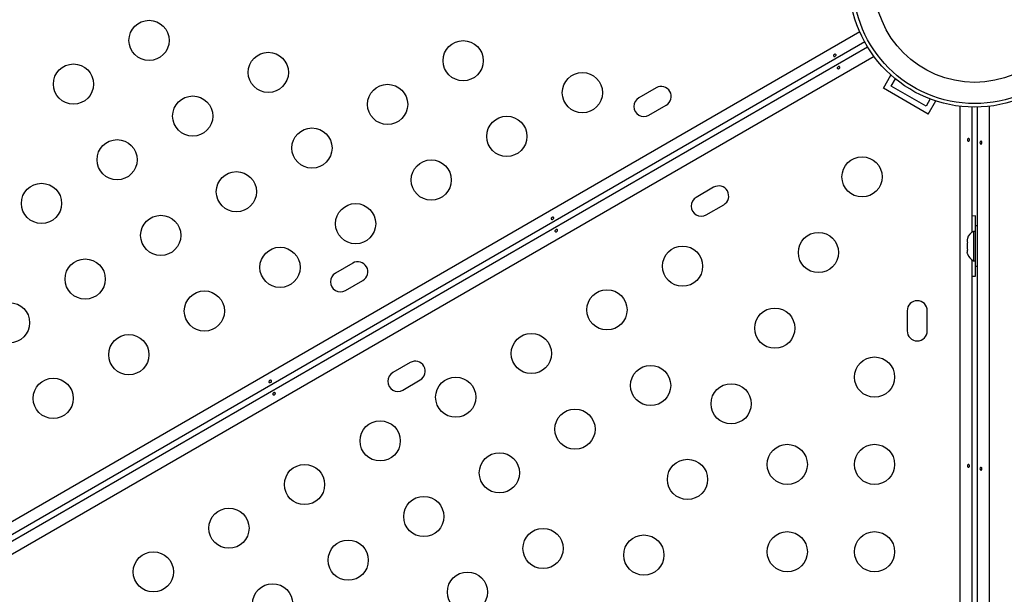
# Model space of a CAD drawing. Extents: x 1778 to 2513, y 1226 to 1895.
# Drawn here: x 2215 to 2237, y 1570 to 1583 of the extents above; entities that cross this region are included whole.
import ezdxf

# ---------------------------------------------------------------- set-up
doc = ezdxf.new("R2010")
doc.units = 0
doc.header["$LTSCALE"] = 0.125
doc.header["$MEASUREMENT"] = 0
doc.layers.add('CONTOUR', color=7, linetype='CONTINUOUS')

msp = doc.modelspace()

# ---------------------------------------------------------------- linework, layer by layer
at = {"layer": 'CONTOUR'}
for p, q in [((2195.28812, 1560.61667), (2233.46342, 1582.65719)), ((2233.57368, 1582.4316), (2195.42835, 1560.40839)), ((2195.49085, 1560.30013), (2233.63618, 1582.32335)), ((2233.77642, 1582.11506), (2195.60112, 1560.07454)), ((2233.97926, 1581.42404), (2234.14482, 1581.71081)), ((2234.15001, 1581.46979), (2234.24142, 1581.62812)), ((2229.03453, 1581.43472), (2228.65564, 1581.21597)), ((2234.95354, 1580.86154), (2233.97926, 1581.42404)), ((2234.90778, 1581.03229), (2234.15001, 1581.46979)), ((2234.99919, 1581.19062), (2234.90778, 1581.03229)), ((2234.95354, 1580.86154), (2235.1191, 1581.14831)), ((2228.87439, 1580.83708), (2229.25328, 1581.05583)), ((2235.6534, 1536.95035), (2235.6534, 1581.03139)), ((2235.9039, 1581.01408), (2235.9039, 1578.28888)), ((2236.0289, 1536.96765), (2236.0289, 1581.01408)), ((2236.2794, 1581.03139), (2236.2794, 1536.95035)), ((2230.28453, 1579.26965), (2229.90564, 1579.0509)), ((2230.12439, 1578.67202), (2230.50328, 1578.89077)), ((2235.9864, 1578.30962), (2235.9864, 1578.64712)), ((2236.0289, 1578.42837), (2235.9869, 1578.42837)), ((2235.9869, 1577.55337), (2235.9869, 1578.42837)), ((2235.80805, 1578.16287), (2235.7994, 1578.13022)), ((2235.7994, 1578.13022), (2235.7994, 1578.07687)), ((2235.9869, 1578.30962), (2235.94, 1578.30962)), ((2235.94, 1578.30962), (2235.94, 1577.67212)), ((2235.80805, 1578.07687), (2235.7994, 1578.04422)), ((2235.7994, 1578.07687), (2235.80805, 1578.07687)), ((2235.7994, 1578.04422), (2235.7994, 1577.93751)), ((2235.7994, 1577.93751), (2235.80805, 1577.90487)), ((2235.80805, 1577.90487), (2235.7994, 1577.90487)), ((2235.7994, 1577.90487), (2235.7994, 1577.85151)), ((2235.80805, 1577.81887), (2235.7994, 1577.85151)), ((2235.9039, 1577.69285), (2235.9039, 1559.28888)), ((2222.43108, 1577.62222), (2222.0522, 1577.40347)), ((2235.94, 1577.67212), (2235.9869, 1577.67212)), ((2235.9864, 1577.33462), (2235.9864, 1577.67212)), ((2235.9869, 1577.55337), (2236.0289, 1577.55337)), ((2222.27095, 1577.02458), (2222.64983, 1577.24333)), ((2234.49765, 1576.58462), (2234.49765, 1576.14712)), ((2234.93515, 1576.14712), (2234.93515, 1576.58462)), ((2223.68108, 1575.45715), (2223.3022, 1575.2384)), ((2223.52095, 1574.85952), (2223.89983, 1575.07827))]:
    msp.add_line(p, q, dxfattribs=at)
at = {"layer": 'CONTOUR', "flags": 128}
for points in [[(2232.90721, 1582.15851), (2232.89955, 1582.15159), (2232.89439, 1582.14329), (2232.89222, 1582.13463), (2232.89325, 1582.12672), (2232.8973, 1582.12057), (2232.90388, 1582.11683), (2232.91237, 1582.11579), (2232.92191, 1582.11748), (2232.93145, 1582.12161), (2232.93989, 1582.12762), (2232.94631, 1582.13488), (2232.94999, 1582.14275), (2232.95038, 1582.15046), (2232.94737, 1582.15719), (2232.94135, 1582.16218), (2232.93301, 1582.16489), (2232.92327, 1582.16486), (2232.91335, 1582.16195), (2232.90721, 1582.15851)], [(2233.01754, 1581.85447), (2233.0252, 1581.8614), (2233.03036, 1581.86969), (2233.03253, 1581.87836), (2233.03149, 1581.88627), (2233.02744, 1581.89242), (2233.02086, 1581.89616), (2233.01238, 1581.8972), (2233.00283, 1581.8955), (2232.99329, 1581.89137), (2232.98486, 1581.88536), (2232.97843, 1581.87811), (2232.97475, 1581.87024), (2232.97437, 1581.86252), (2232.97737, 1581.8558), (2232.98339, 1581.8508), (2232.99173, 1581.8481), (2233.00147, 1581.84812), (2233.0114, 1581.85103), (2233.01754, 1581.85447)], [(2235.80716, 1580.30035), (2235.80933, 1580.29026), (2235.81393, 1580.28164), (2235.82035, 1580.27543), (2235.82772, 1580.27237), (2235.83507, 1580.2728), (2235.8416, 1580.27663), (2235.84674, 1580.28346), (2235.85005, 1580.29258), (2235.85124, 1580.3029), (2235.85025, 1580.31321), (2235.84718, 1580.32241), (2235.84221, 1580.32952), (2235.83572, 1580.33372), (2235.82839, 1580.33447), (2235.82106, 1580.33176), (2235.81454, 1580.32589), (2235.8097, 1580.31744), (2235.80725, 1580.30739), (2235.80716, 1580.30035)], [(2236.12563, 1580.24388), (2236.12347, 1580.25398), (2236.11886, 1580.2626), (2236.11244, 1580.26881), (2236.10507, 1580.27187), (2236.09773, 1580.27143), (2236.0912, 1580.2676), (2236.08605, 1580.26077), (2236.08275, 1580.25166), (2236.08156, 1580.24133), (2236.08254, 1580.23103), (2236.08561, 1580.22183), (2236.09059, 1580.21471), (2236.09708, 1580.21052), (2236.1044, 1580.20976), (2236.11174, 1580.21248), (2236.11825, 1580.21835), (2236.1231, 1580.22679), (2236.12554, 1580.23685), (2236.12563, 1580.24388)], [(2226.76384, 1578.61164), (2226.75618, 1578.60471), (2226.75102, 1578.59642), (2226.74885, 1578.58775), (2226.74988, 1578.57984), (2226.75393, 1578.57369), (2226.76052, 1578.56995), (2226.769, 1578.56892), (2226.77855, 1578.57061), (2226.78808, 1578.57474), (2226.79652, 1578.58075), (2226.80295, 1578.58801), (2226.80662, 1578.59587), (2226.80701, 1578.60359), (2226.804, 1578.61031), (2226.79799, 1578.61531), (2226.78964, 1578.61801), (2226.77991, 1578.61799), (2226.76998, 1578.61508), (2226.76384, 1578.61164)], [(2235.9864, 1578.64712), (2235.91831, 1578.64391), (2235.9039, 1578.64245)], [(2226.87417, 1578.3076), (2226.88183, 1578.31452), (2226.88699, 1578.32282), (2226.88916, 1578.33148), (2226.88813, 1578.3394), (2226.88408, 1578.34554), (2226.87749, 1578.34928), (2226.86901, 1578.35032), (2226.85946, 1578.34863), (2226.84992, 1578.3445), (2226.84149, 1578.33849), (2226.83506, 1578.33123), (2226.83138, 1578.32336), (2226.831, 1578.31565), (2226.834, 1578.30892), (2226.84002, 1578.30393), (2226.84837, 1578.30122), (2226.8581, 1578.30125), (2226.86803, 1578.30416), (2226.87417, 1578.3076)], [(2235.9039, 1577.33929), (2235.91831, 1577.33783), (2235.9864, 1577.33462)], [(2220.62047, 1575.06476), (2220.61281, 1575.05784), (2220.60765, 1575.04954), (2220.60548, 1575.04088), (2220.60651, 1575.03297), (2220.61056, 1575.02682), (2220.61715, 1575.02308), (2220.62563, 1575.02204), (2220.63518, 1575.02373), (2220.64472, 1575.02786), (2220.65315, 1575.03387), (2220.65958, 1575.04113), (2220.66326, 1575.049), (2220.66364, 1575.05671), (2220.66064, 1575.06344), (2220.65462, 1575.06843), (2220.64627, 1575.07114), (2220.63654, 1575.07111), (2220.62661, 1575.0682), (2220.62047, 1575.06476)], [(2220.7308, 1574.76072), (2220.73846, 1574.76765), (2220.74362, 1574.77594), (2220.74579, 1574.78461), (2220.74476, 1574.79252), (2220.74071, 1574.79867), (2220.73413, 1574.80241), (2220.72564, 1574.80345), (2220.71609, 1574.80175), (2220.70656, 1574.79762), (2220.69812, 1574.79161), (2220.69169, 1574.78436), (2220.68802, 1574.77649), (2220.68763, 1574.76877), (2220.69064, 1574.76205), (2220.69666, 1574.75705), (2220.705, 1574.75435), (2220.71474, 1574.75437), (2220.72466, 1574.75728), (2220.7308, 1574.76072)], [(2235.80716, 1573.2066), (2235.80933, 1573.19651), (2235.81393, 1573.18789), (2235.82035, 1573.18168), (2235.82772, 1573.17862), (2235.83507, 1573.17905), (2235.8416, 1573.18288), (2235.84674, 1573.18971), (2235.85005, 1573.19883), (2235.85124, 1573.20915), (2235.85025, 1573.21946), (2235.84718, 1573.22866), (2235.84221, 1573.23577), (2235.83572, 1573.23997), (2235.82839, 1573.24072), (2235.82106, 1573.23801), (2235.81454, 1573.23214), (2235.8097, 1573.22369), (2235.80725, 1573.21364), (2235.80716, 1573.2066)], [(2236.12563, 1573.15013), (2236.12347, 1573.16023), (2236.11886, 1573.16885), (2236.11244, 1573.17506), (2236.10507, 1573.17812), (2236.09773, 1573.17768), (2236.0912, 1573.17385), (2236.08605, 1573.16702), (2236.08275, 1573.15791), (2236.08156, 1573.14758), (2236.08254, 1573.13728), (2236.08561, 1573.12808), (2236.09059, 1573.12096), (2236.09708, 1573.11677), (2236.1044, 1573.11601), (2236.11174, 1573.11873), (2236.11825, 1573.1246), (2236.1231, 1573.13304), (2236.12554, 1573.1431), (2236.12563, 1573.15013)]]:
    msp.add_lwpolyline(points, dxfattribs=at)
at = {"layer": 'CONTOUR'}
for centre, radius in [((2235.9664, 1583.74087), 2.7275), ((2235.9664, 1583.74087), 2.64952), ((2235.9664, 1583.74087), 2.18858), ((2217.99713, 1582.46456), 0.4375), ((2224.83347, 1582.02366), 0.4375), ((2220.59258, 1581.76911), 0.4375), ((2216.35168, 1581.51456), 0.4375), ((2227.42892, 1581.32821), 0.4375), ((2223.18802, 1581.07366), 0.4375), ((2218.94713, 1580.81911), 0.4375), ((2225.78347, 1580.37821), 0.4375), ((2221.54258, 1580.12366), 0.4375), ((2217.30168, 1579.86911), 0.4375), ((2224.13802, 1579.42821), 0.4375), ((2233.51579, 1579.49628), 0.4375), ((2219.89713, 1579.17366), 0.4375), ((2215.65623, 1578.91911), 0.4375), ((2222.49258, 1578.47821), 0.4375), ((2218.25168, 1578.22366), 0.4375), ((2232.56579, 1577.85083), 0.4375), ((2220.84713, 1577.52821), 0.4375), ((2229.60824, 1577.55353), 0.4375), ((2216.60623, 1577.27366), 0.4375), ((2227.96279, 1576.60353), 0.4375), ((2219.20168, 1576.57821), 0.4375), ((2214.96078, 1576.32366), 0.4375), ((2231.61579, 1576.20539), 0.4375), ((2217.55623, 1575.62821), 0.4375), ((2226.31734, 1575.65353), 0.4375), ((2233.78708, 1575.14087), 0.4375), ((2228.91279, 1574.95808), 0.4375), ((2215.91078, 1574.67821), 0.4375), ((2224.67189, 1574.70353), 0.4375), ((2230.66579, 1574.55994), 0.4375), ((2227.26734, 1574.00808), 0.4375), ((2223.02644, 1573.75353), 0.4375), ((2231.88708, 1573.24087), 0.4375), ((2233.78708, 1573.24087), 0.4375), ((2225.62189, 1573.05808), 0.4375), ((2221.381, 1572.80353), 0.4375), ((2229.71579, 1572.91449), 0.4375), ((2223.97644, 1572.10808), 0.4375), ((2219.73555, 1571.85353), 0.4375), ((2226.57189, 1571.41263), 0.4375), ((2228.76579, 1571.26904), 0.4375), ((2231.88708, 1571.34087), 0.4375), ((2233.78708, 1571.34087), 0.4375), ((2222.331, 1571.15808), 0.4375), ((2218.0901, 1570.90353), 0.4375), ((2224.92644, 1570.46263), 0.4375), ((2220.68555, 1570.20808), 0.4375)]:
    msp.add_circle(centre, radius, dxfattribs=at)
for centre, radius, start, end in [((2229.1439, 1581.24527), 0.21875, 300, 120), ((2228.76502, 1581.02652), 0.21875, 120, 300), ((2230.3939, 1579.08021), 0.21875, 300, 120), ((2230.01502, 1578.86146), 0.21875, 120, 300), ((2236.04799, 1578.07983), 0.2539, 115.170658, 161.773154), ((2236.04799, 1577.90191), 0.2539, 198.512587, 244.829342), ((2222.54046, 1577.43277), 0.21875, 300, 120), ((2222.16157, 1577.21402), 0.21875, 120, 300), ((2234.7164, 1576.58462), 0.21875, 0, 180), ((2234.7164, 1576.14712), 0.21875, 180, 0), ((2223.79046, 1575.26771), 0.21875, 300, 120), ((2223.41157, 1575.04896), 0.21875, 120, 300)]:
    msp.add_arc(centre, radius, start, end, dxfattribs=at)

doc.saveas('drawing.dxf')
